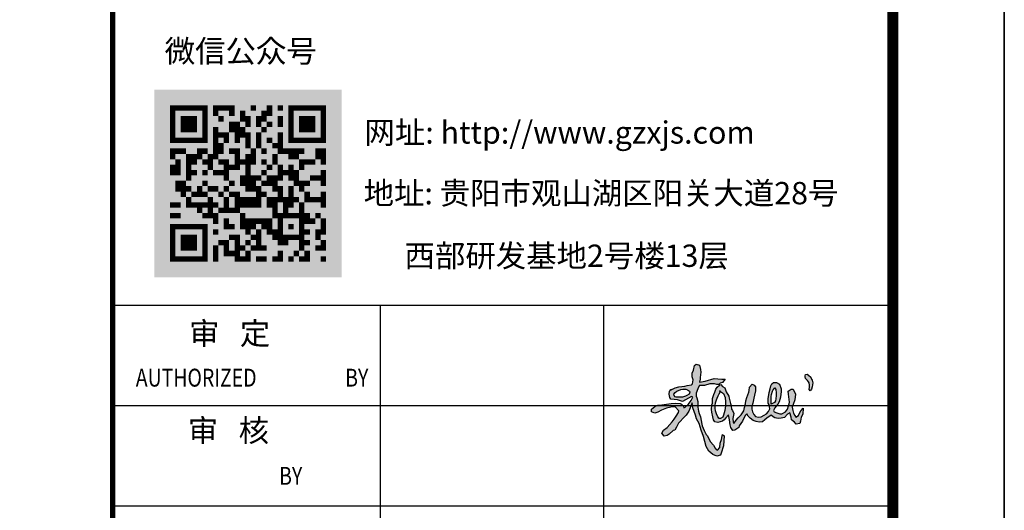
# Model space of a CAD drawing. Extents: x -862852 to -267901, y -111922 to 77925.
# Drawn here: x -693593 to -689176, y -58153 to -55954 of the extents above; entities that cross this region are included whole.
import ezdxf

# ---------------------------------------------------------------- set-up
doc = ezdxf.new("R2010")
doc.units = 0
doc.header["$LTSCALE"] = 1000
doc.header["$MEASUREMENT"] = 0
doc.layers.add('PUB_TITLE', color=4, linetype='Continuous')
doc.layers.add('公用-图框', color=4, linetype='Continuous')
doc.layers.add('yichutu', color=7, linetype='Continuous', true_color=0xffffff, plot=False)
doc.styles.add('图签st', font='simhei.ttf', dxfattribs={"width": 0.8})

# ---------------------------------------------------------------- blocks, each defined once
blk = doc.blocks.new('A$C71915954')
at = {"layer": 'PUB_TITLE'}
blk.add_lwpolyline([(-42050, 0), (0, 0), (0, 29700), (-42050, 29700)], close=True, dxfattribs=at)
at = {"layer": 'PUB_TITLE', "const_width": 50}
blk.add_lwpolyline([(-40800, 500), (-500, 500), (-500, 29200), (-40800, 29200)], close=True, dxfattribs=at)
blk = doc.blocks.new('000000')
at = {"color": 7, "true_color": 0xffffff}
blk.add_solid([(15529, 10039), (15529, -796), (4694, 10039), (4694, -796)], dxfattribs=at)
at = {"color": 18, "true_color": 0x000000}
for points in [[(5908, 8825), (5908, 9136), (5597, 8825), (5597, 9136)], [(6219, 8825), (6219, 9136), (5908, 8825), (5908, 9136)], [(6531, 8825), (6531, 9136), (6219, 8825), (6219, 9136)], [(6842, 8825), (6842, 9136), (6531, 8825), (6531, 9136)], [(7153, 8825), (7153, 9136), (6842, 8825), (6842, 9136)], [(7465, 8825), (7465, 9136), (7153, 8825), (7153, 9136)], [(7776, 8825), (7776, 9136), (7465, 8825), (7465, 9136)], [(8399, 8825), (8399, 9136), (8088, 8825), (8088, 9136)], [(8710, 8825), (8710, 9136), (8399, 8825), (8399, 9136)], [(9022, 8825), (9022, 9136), (8710, 8825), (8710, 9136)], [(9333, 8825), (9333, 9136), (9022, 8825), (9022, 9136)], [(10579, 8825), (10579, 9136), (10267, 8825), (10267, 9136)], [(11513, 8825), (11513, 9136), (11201, 8825), (11201, 9136)], [(12135, 8825), (12135, 9136), (11824, 8825), (11824, 9136)], [(12758, 8825), (12758, 9136), (12447, 8825), (12447, 9136)], [(13070, 8825), (13070, 9136), (12758, 8825), (12758, 9136)], [(13381, 8825), (13381, 9136), (13070, 8825), (13070, 9136)], [(13692, 8825), (13692, 9136), (13381, 8825), (13381, 9136)], [(14004, 8825), (14004, 9136), (13692, 8825), (13692, 9136)], [(14315, 8825), (14315, 9136), (14004, 8825), (14004, 9136)], [(14626, 8825), (14626, 9136), (14315, 8825), (14315, 9136)], [(5908, 8514), (5908, 8825), (5597, 8514), (5597, 8825)], [(7776, 8514), (7776, 8825), (7465, 8514), (7465, 8825)], [(8399, 8514), (8399, 8825), (8088, 8514), (8088, 8825)], [(9333, 8514), (9333, 8825), (9022, 8514), (9022, 8825)], [(9956, 8514), (9956, 8825), (9644, 8514), (9644, 8825)], [(11201, 8514), (11201, 8825), (10890, 8514), (10890, 8825)], [(11513, 8514), (11513, 8825), (11201, 8514), (11201, 8825)], [(12758, 8514), (12758, 8825), (12447, 8514), (12447, 8825)], [(14626, 8514), (14626, 8825), (14315, 8514), (14315, 8825)], [(5908, 8202), (5908, 8514), (5597, 8202), (5597, 8514)], [(5908, 7891), (5908, 8202), (5597, 7891), (5597, 8202)], [(6531, 8202), (6531, 8514), (6219, 8202), (6219, 8514)], [(6531, 7891), (6531, 8202), (6219, 7891), (6219, 8202)], [(6842, 8202), (6842, 8514), (6531, 8202), (6531, 8514)], [(6842, 7891), (6842, 8202), (6531, 7891), (6531, 8202)], [(7153, 8202), (7153, 8514), (6842, 8202), (6842, 8514)], [(7153, 7891), (7153, 8202), (6842, 7891), (6842, 8202)], [(7776, 8202), (7776, 8514), (7465, 8202), (7465, 8514)], [(7776, 7891), (7776, 8202), (7465, 7891), (7465, 8202)], [(8710, 8202), (8710, 8514), (8399, 8202), (8399, 8514)], [(9333, 7891), (9333, 8202), (9022, 7891), (9022, 8202)], [(9644, 7891), (9644, 8202), (9333, 7891), (9333, 8202)], [(9956, 8202), (9956, 8514), (9644, 8202), (9644, 8514)], [(10267, 8202), (10267, 8514), (9956, 8202), (9956, 8514)], [(10267, 7891), (10267, 8202), (9956, 7891), (9956, 8202)], [(10890, 8202), (10890, 8514), (10579, 8202), (10579, 8514)], [(10890, 7891), (10890, 8202), (10579, 7891), (10579, 8202)], [(11201, 8202), (11201, 8514), (10890, 8202), (10890, 8514)], [(11513, 7891), (11513, 8202), (11201, 7891), (11201, 8202)], [(12135, 8202), (12135, 8514), (11824, 8202), (11824, 8514)], [(12135, 7891), (12135, 8202), (11824, 7891), (11824, 8202)], [(12758, 8202), (12758, 8514), (12447, 8202), (12447, 8514)], [(12758, 7891), (12758, 8202), (12447, 7891), (12447, 8202)], [(13381, 8202), (13381, 8514), (13070, 8202), (13070, 8514)], [(13381, 7891), (13381, 8202), (13070, 7891), (13070, 8202)], [(13692, 8202), (13692, 8514), (13381, 8202), (13381, 8514)], [(13692, 7891), (13692, 8202), (13381, 7891), (13381, 8202)], [(14004, 8202), (14004, 8514), (13692, 8202), (13692, 8514)], [(14004, 7891), (14004, 8202), (13692, 7891), (13692, 8202)], [(14626, 8202), (14626, 8514), (14315, 8202), (14315, 8514)], [(14626, 7891), (14626, 8202), (14315, 7891), (14315, 8202)], [(5908, 7580), (5908, 7891), (5597, 7580), (5597, 7891)], [(5908, 7268), (5908, 7580), (5597, 7268), (5597, 7580)], [(6531, 7580), (6531, 7891), (6219, 7580), (6219, 7891)], [(6842, 7580), (6842, 7891), (6531, 7580), (6531, 7891)], [(7153, 7580), (7153, 7891), (6842, 7580), (6842, 7891)], [(7776, 7580), (7776, 7891), (7465, 7580), (7465, 7891)], [(7776, 7268), (7776, 7580), (7465, 7268), (7465, 7580)], [(8399, 7580), (8399, 7891), (8088, 7580), (8088, 7891)], [(8399, 7268), (8399, 7580), (8088, 7268), (8088, 7580)], [(8710, 7268), (8710, 7580), (8399, 7268), (8399, 7580)], [(9022, 7268), (9022, 7580), (8710, 7268), (8710, 7580)], [(9333, 7580), (9333, 7891), (9022, 7580), (9022, 7891)], [(9644, 7580), (9644, 7891), (9333, 7580), (9333, 7891)], [(9644, 7268), (9644, 7580), (9333, 7268), (9333, 7580)], [(9956, 7580), (9956, 7891), (9644, 7580), (9644, 7891)], [(9956, 7268), (9956, 7580), (9644, 7268), (9644, 7580)], [(10267, 7268), (10267, 7580), (9956, 7268), (9956, 7580)], [(10890, 7268), (10890, 7580), (10579, 7268), (10579, 7580)], [(11201, 7580), (11201, 7891), (10890, 7580), (10890, 7891)], [(12135, 7268), (12135, 7580), (11824, 7268), (11824, 7580)], [(12758, 7580), (12758, 7891), (12447, 7580), (12447, 7891)], [(12758, 7268), (12758, 7580), (12447, 7268), (12447, 7580)], [(13381, 7580), (13381, 7891), (13070, 7580), (13070, 7891)], [(13692, 7580), (13692, 7891), (13381, 7580), (13381, 7891)], [(14004, 7580), (14004, 7891), (13692, 7580), (13692, 7891)], [(14626, 7580), (14626, 7891), (14315, 7580), (14315, 7891)], [(14626, 7268), (14626, 7580), (14315, 7268), (14315, 7580)], [(5908, 6957), (5908, 7268), (5597, 6957), (5597, 7268)], [(6219, 6957), (6219, 7268), (5908, 6957), (5908, 7268)], [(6531, 6957), (6531, 7268), (6219, 6957), (6219, 7268)], [(6842, 6957), (6842, 7268), (6531, 6957), (6531, 7268)], [(7153, 6957), (7153, 7268), (6842, 6957), (6842, 7268)], [(7465, 6957), (7465, 7268), (7153, 6957), (7153, 7268)], [(7776, 6957), (7776, 7268), (7465, 6957), (7465, 7268)], [(8399, 6957), (8399, 7268), (8088, 6957), (8088, 7268)], [(8399, 6645), (8399, 6957), (8088, 6645), (8088, 6957)], [(8710, 6645), (8710, 6957), (8399, 6645), (8399, 6957)], [(9022, 6957), (9022, 7268), (8710, 6957), (8710, 7268)], [(9644, 6957), (9644, 7268), (9333, 6957), (9333, 7268)], [(10267, 6957), (10267, 7268), (9956, 6957), (9956, 7268)], [(10267, 6645), (10267, 6957), (9956, 6645), (9956, 6957)], [(10890, 6957), (10890, 7268), (10579, 6957), (10579, 7268)], [(10890, 6645), (10890, 6957), (10579, 6645), (10579, 6957)], [(11513, 6957), (11513, 7268), (11201, 6957), (11201, 7268)], [(11824, 6645), (11824, 6957), (11513, 6645), (11513, 6957)], [(12135, 6957), (12135, 7268), (11824, 6957), (11824, 7268)], [(12135, 6645), (12135, 6957), (11824, 6645), (11824, 6957)], [(12758, 6957), (12758, 7268), (12447, 6957), (12447, 7268)], [(13070, 6957), (13070, 7268), (12758, 6957), (12758, 7268)], [(13381, 6957), (13381, 7268), (13070, 6957), (13070, 7268)], [(13692, 6957), (13692, 7268), (13381, 6957), (13381, 7268)], [(14004, 6957), (14004, 7268), (13692, 6957), (13692, 7268)], [(14315, 6957), (14315, 7268), (14004, 6957), (14004, 7268)], [(14626, 6957), (14626, 7268), (14315, 6957), (14315, 7268)], [(5908, 6334), (5908, 6645), (5597, 6334), (5597, 6645)], [(5908, 6023), (5908, 6334), (5597, 6023), (5597, 6334)], [(6219, 6334), (6219, 6645), (5908, 6334), (5908, 6645)], [(6531, 6334), (6531, 6645), (6219, 6334), (6219, 6645)], [(6842, 6023), (6842, 6334), (6531, 6023), (6531, 6334)], [(7153, 6023), (7153, 6334), (6842, 6023), (6842, 6334)], [(7465, 6334), (7465, 6645), (7153, 6334), (7153, 6645)], [(7465, 6023), (7465, 6334), (7153, 6023), (7153, 6334)], [(7776, 6334), (7776, 6645), (7465, 6334), (7465, 6645)], [(8088, 6023), (8088, 6334), (7776, 6023), (7776, 6334)], [(8399, 6334), (8399, 6645), (8088, 6334), (8088, 6645)], [(8399, 6023), (8399, 6334), (8088, 6023), (8088, 6334)], [(8710, 6334), (8710, 6645), (8399, 6334), (8399, 6645)], [(9333, 6334), (9333, 6645), (9022, 6334), (9022, 6645)], [(9644, 6334), (9644, 6645), (9333, 6334), (9333, 6645)], [(9644, 6023), (9644, 6334), (9333, 6023), (9333, 6334)], [(10267, 6023), (10267, 6334), (9956, 6023), (9956, 6334)], [(10579, 6334), (10579, 6645), (10267, 6334), (10267, 6645)], [(10579, 6023), (10579, 6334), (10267, 6023), (10267, 6334)], [(11201, 6334), (11201, 6645), (10890, 6334), (10890, 6645)], [(11824, 6023), (11824, 6334), (11513, 6023), (11513, 6334)], [(12135, 6334), (12135, 6645), (11824, 6334), (11824, 6645)], [(12447, 6334), (12447, 6645), (12135, 6334), (12135, 6645)], [(12758, 6334), (12758, 6645), (12447, 6334), (12447, 6645)], [(12758, 6023), (12758, 6334), (12447, 6023), (12447, 6334)], [(13070, 6334), (13070, 6645), (12758, 6334), (12758, 6645)], [(13070, 6023), (13070, 6334), (12758, 6023), (12758, 6334)], [(13381, 6334), (13381, 6645), (13070, 6334), (13070, 6645)], [(14315, 6334), (14315, 6645), (14004, 6334), (14004, 6645)], [(14315, 6023), (14315, 6334), (14004, 6023), (14004, 6334)], [(14626, 6334), (14626, 6645), (14315, 6334), (14315, 6645)], [(14626, 6023), (14626, 6334), (14315, 6023), (14315, 6334)], [(5908, 5400), (5908, 5711), (5597, 5400), (5597, 5711)], [(6219, 5711), (6219, 6023), (5908, 5711), (5908, 6023)], [(6219, 5400), (6219, 5711), (5908, 5400), (5908, 5711)], [(6842, 5711), (6842, 6023), (6531, 5711), (6531, 6023)], [(6842, 5400), (6842, 5711), (6531, 5400), (6531, 5711)], [(7153, 5711), (7153, 6023), (6842, 5711), (6842, 6023)], [(7776, 5711), (7776, 6023), (7465, 5711), (7465, 6023)], [(8088, 5711), (8088, 6023), (7776, 5711), (7776, 6023)], [(8088, 5400), (8088, 5711), (7776, 5400), (7776, 5711)], [(8710, 5711), (8710, 6023), (8399, 5711), (8399, 6023)], [(9022, 5711), (9022, 6023), (8710, 5711), (8710, 6023)], [(9022, 5400), (9022, 5711), (8710, 5400), (8710, 5711)], [(9333, 5400), (9333, 5711), (9022, 5400), (9022, 5711)], [(9644, 5711), (9644, 6023), (9333, 5711), (9333, 6023)], [(9644, 5400), (9644, 5711), (9333, 5400), (9333, 5711)], [(9956, 5711), (9956, 6023), (9644, 5711), (9644, 6023)], [(10267, 5711), (10267, 6023), (9956, 5711), (9956, 6023)], [(10267, 5400), (10267, 5711), (9956, 5400), (9956, 5711)], [(10579, 5711), (10579, 6023), (10267, 5711), (10267, 6023)], [(11201, 5711), (11201, 6023), (10890, 5711), (10890, 6023)], [(11513, 5400), (11513, 5711), (11201, 5400), (11201, 5711)], [(11824, 5711), (11824, 6023), (11513, 5711), (11513, 6023)], [(12135, 5400), (12135, 5711), (11824, 5400), (11824, 5711)], [(12758, 5400), (12758, 5711), (12447, 5400), (12447, 5711)], [(13381, 5711), (13381, 6023), (13070, 5711), (13070, 6023)], [(13381, 5400), (13381, 5711), (13070, 5400), (13070, 5711)], [(13692, 5711), (13692, 6023), (13381, 5711), (13381, 6023)], [(14004, 5711), (14004, 6023), (13692, 5711), (13692, 6023)], [(14626, 5711), (14626, 6023), (14315, 5711), (14315, 6023)], [(5908, 5089), (5908, 5400), (5597, 5089), (5597, 5400)], [(6219, 5089), (6219, 5400), (5908, 5089), (5908, 5400)], [(6842, 5089), (6842, 5400), (6531, 5089), (6531, 5400)], [(7153, 5089), (7153, 5400), (6842, 5089), (6842, 5400)], [(7776, 5089), (7776, 5400), (7465, 5089), (7465, 5400)], [(8399, 5089), (8399, 5400), (8088, 5089), (8088, 5400)], [(8710, 5089), (8710, 5400), (8399, 5089), (8399, 5400)], [(9022, 5089), (9022, 5400), (8710, 5089), (8710, 5400)], [(10267, 5089), (10267, 5400), (9956, 5089), (9956, 5400)], [(11201, 5089), (11201, 5400), (10890, 5089), (10890, 5400)], [(12135, 5089), (12135, 5400), (11824, 5089), (11824, 5400)], [(12447, 5089), (12447, 5400), (12135, 5089), (12135, 5400)], [(12758, 5089), (12758, 5400), (12447, 5089), (12447, 5400)], [(13070, 5089), (13070, 5400), (12758, 5089), (12758, 5400)], [(14626, 5089), (14626, 5400), (14315, 5089), (14315, 5400)], [(6219, 4466), (6219, 4777), (5908, 4466), (5908, 4777)], [(6531, 4466), (6531, 4777), (6219, 4466), (6219, 4777)], [(6842, 4777), (6842, 5089), (6531, 4777), (6531, 5089)], [(7776, 4466), (7776, 4777), (7465, 4466), (7465, 4777)], [(9022, 4777), (9022, 5089), (8710, 4777), (8710, 5089)], [(9333, 4466), (9333, 4777), (9022, 4466), (9022, 4777)], [(9956, 4777), (9956, 5089), (9644, 4777), (9644, 5089)], [(9956, 4466), (9956, 4777), (9644, 4466), (9644, 4777)], [(10267, 4777), (10267, 5089), (9956, 4777), (9956, 5089)], [(10267, 4466), (10267, 4777), (9956, 4466), (9956, 4777)], [(10579, 4777), (10579, 5089), (10267, 4777), (10267, 5089)], [(10579, 4466), (10579, 4777), (10267, 4466), (10267, 4777)], [(10890, 4777), (10890, 5089), (10579, 4777), (10579, 5089)], [(11201, 4466), (11201, 4777), (10890, 4466), (10890, 4777)], [(11513, 4777), (11513, 5089), (11201, 4777), (11201, 5089)], [(11513, 4466), (11513, 4777), (11201, 4466), (11201, 4777)], [(11824, 4777), (11824, 5089), (11513, 4777), (11513, 5089)], [(11824, 4466), (11824, 4777), (11513, 4466), (11513, 4777)], [(12135, 4777), (12135, 5089), (11824, 4777), (11824, 5089)], [(12758, 4777), (12758, 5089), (12447, 4777), (12447, 5089)], [(13070, 4777), (13070, 5089), (12758, 4777), (12758, 5089)], [(13070, 4466), (13070, 4777), (12758, 4466), (12758, 4777)], [(13381, 4466), (13381, 4777), (13070, 4466), (13070, 4777)], [(13692, 4466), (13692, 4777), (13381, 4466), (13381, 4777)], [(14004, 4777), (14004, 5089), (13692, 4777), (13692, 5089)], [(14315, 4777), (14315, 5089), (14004, 4777), (14004, 5089)], [(14626, 4777), (14626, 5089), (14315, 4777), (14315, 5089)], [(14626, 4466), (14626, 4777), (14315, 4466), (14315, 4777)], [(6219, 4155), (6219, 4466), (5908, 4155), (5908, 4466)], [(6531, 4155), (6531, 4466), (6219, 4155), (6219, 4466)], [(6531, 3843), (6531, 4155), (6219, 3843), (6219, 4155)], [(6842, 4155), (6842, 4466), (6531, 4155), (6531, 4466)], [(7153, 3843), (7153, 4155), (6842, 3843), (6842, 4155)], [(7465, 4155), (7465, 4466), (7153, 4155), (7153, 4466)], [(7465, 3843), (7465, 4155), (7153, 3843), (7153, 4155)], [(7776, 3843), (7776, 4155), (7465, 3843), (7465, 4155)], [(8088, 4155), (8088, 4466), (7776, 4155), (7776, 4466)], [(8399, 4155), (8399, 4466), (8088, 4155), (8088, 4466)], [(8710, 3843), (8710, 4155), (8399, 3843), (8399, 4155)], [(9022, 4155), (9022, 4466), (8710, 4155), (8710, 4466)], [(9333, 3843), (9333, 4155), (9022, 3843), (9022, 4155)], [(9644, 3843), (9644, 4155), (9333, 3843), (9333, 4155)], [(10267, 4155), (10267, 4466), (9956, 4155), (9956, 4466)], [(10579, 4155), (10579, 4466), (10267, 4155), (10267, 4466)], [(10890, 4155), (10890, 4466), (10579, 4155), (10579, 4466)], [(10890, 3843), (10890, 4155), (10579, 3843), (10579, 4155)], [(11201, 3843), (11201, 4155), (10890, 3843), (10890, 4155)], [(11824, 4155), (11824, 4466), (11513, 4155), (11513, 4466)], [(12135, 4155), (12135, 4466), (11824, 4155), (11824, 4466)], [(12135, 3843), (12135, 4155), (11824, 3843), (11824, 4155)], [(12758, 4155), (12758, 4466), (12447, 4155), (12447, 4466)], [(12758, 3843), (12758, 4155), (12447, 3843), (12447, 4155)], [(13381, 4155), (13381, 4466), (13070, 4155), (13070, 4466)], [(13692, 3843), (13692, 4155), (13381, 3843), (13381, 4155)], [(14626, 3843), (14626, 4155), (14315, 3843), (14315, 4155)], [(5908, 3220), (5908, 3532), (5597, 3220), (5597, 3532)], [(6219, 3220), (6219, 3532), (5908, 3220), (5908, 3532)], [(6842, 3532), (6842, 3843), (6531, 3532), (6531, 3843)], [(6842, 3220), (6842, 3532), (6531, 3220), (6531, 3532)], [(7153, 3220), (7153, 3532), (6842, 3220), (6842, 3532)], [(7465, 3220), (7465, 3532), (7153, 3220), (7153, 3532)], [(7776, 3220), (7776, 3532), (7465, 3220), (7465, 3532)], [(8088, 3532), (8088, 3843), (7776, 3532), (7776, 3843)], [(8088, 3220), (8088, 3532), (7776, 3220), (7776, 3532)], [(8399, 3220), (8399, 3532), (8088, 3220), (8088, 3532)], [(9022, 3532), (9022, 3843), (8710, 3532), (8710, 3843)], [(9022, 3220), (9022, 3532), (8710, 3220), (8710, 3532)], [(9644, 3532), (9644, 3843), (9333, 3532), (9333, 3843)], [(9644, 3220), (9644, 3532), (9333, 3220), (9333, 3532)], [(9956, 3532), (9956, 3843), (9644, 3532), (9644, 3843)], [(9956, 3220), (9956, 3532), (9644, 3220), (9644, 3532)], [(10267, 3532), (10267, 3843), (9956, 3532), (9956, 3843)], [(10267, 3220), (10267, 3532), (9956, 3220), (9956, 3532)], [(10579, 3532), (10579, 3843), (10267, 3532), (10267, 3843)], [(10579, 3220), (10579, 3532), (10267, 3220), (10267, 3532)], [(10890, 3532), (10890, 3843), (10579, 3532), (10579, 3843)], [(10890, 3220), (10890, 3532), (10579, 3220), (10579, 3532)], [(11513, 3532), (11513, 3843), (11201, 3532), (11201, 3843)], [(11513, 3220), (11513, 3532), (11201, 3220), (11201, 3532)], [(11824, 3532), (11824, 3843), (11513, 3532), (11513, 3843)], [(11824, 3220), (11824, 3532), (11513, 3220), (11513, 3532)], [(12135, 3532), (12135, 3843), (11824, 3532), (11824, 3843)], [(12447, 3532), (12447, 3843), (12135, 3532), (12135, 3843)], [(12447, 3220), (12447, 3532), (12135, 3220), (12135, 3532)], [(12758, 3532), (12758, 3843), (12447, 3532), (12447, 3843)], [(12758, 3220), (12758, 3532), (12447, 3220), (12447, 3532)], [(13070, 3532), (13070, 3843), (12758, 3532), (12758, 3843)], [(13381, 3220), (13381, 3532), (13070, 3220), (13070, 3532)], [(13692, 3532), (13692, 3843), (13381, 3532), (13381, 3843)], [(14004, 3532), (14004, 3843), (13692, 3532), (13692, 3843)], [(14315, 3532), (14315, 3843), (14004, 3532), (14004, 3843)], [(14626, 3532), (14626, 3843), (14315, 3532), (14315, 3843)], [(14626, 3220), (14626, 3532), (14315, 3220), (14315, 3532)], [(5908, 2598), (5908, 2909), (5597, 2598), (5597, 2909)], [(6219, 2598), (6219, 2909), (5908, 2598), (5908, 2909)], [(7465, 2909), (7465, 3220), (7153, 2909), (7153, 3220)], [(7776, 2598), (7776, 2909), (7465, 2598), (7465, 2909)], [(8088, 2909), (8088, 3220), (7776, 2909), (7776, 3220)], [(8088, 2598), (8088, 2909), (7776, 2598), (7776, 2909)], [(8399, 2598), (8399, 2909), (8088, 2598), (8088, 2909)], [(8710, 2909), (8710, 3220), (8399, 2909), (8399, 3220)], [(9022, 2909), (9022, 3220), (8710, 2909), (8710, 3220)], [(9333, 2909), (9333, 3220), (9022, 2909), (9022, 3220)], [(9644, 2909), (9644, 3220), (9333, 2909), (9333, 3220)], [(9956, 2598), (9956, 2909), (9644, 2598), (9644, 2909)], [(11824, 2909), (11824, 3220), (11513, 2909), (11513, 3220)], [(11824, 2598), (11824, 2909), (11513, 2598), (11513, 2909)], [(12135, 2598), (12135, 2909), (11824, 2598), (11824, 2909)], [(12447, 2909), (12447, 3220), (12135, 2909), (12135, 3220)], [(12447, 2598), (12447, 2909), (12135, 2598), (12135, 2909)], [(12758, 2598), (12758, 2909), (12447, 2598), (12447, 2909)], [(13070, 2598), (13070, 2909), (12758, 2598), (12758, 2909)], [(13381, 2909), (13381, 3220), (13070, 2909), (13070, 3220)], [(13381, 2598), (13381, 2909), (13070, 2598), (13070, 2909)], [(13692, 2598), (13692, 2909), (13381, 2598), (13381, 2909)], [(14315, 2598), (14315, 2909), (14004, 2598), (14004, 2909)], [(5908, 1975), (5908, 2286), (5597, 1975), (5597, 2286)], [(6219, 1975), (6219, 2286), (5908, 1975), (5908, 2286)], [(6531, 1975), (6531, 2286), (6219, 1975), (6219, 2286)], [(6842, 1975), (6842, 2286), (6531, 1975), (6531, 2286)], [(7153, 1975), (7153, 2286), (6842, 1975), (6842, 2286)], [(7465, 1975), (7465, 2286), (7153, 1975), (7153, 2286)], [(7776, 1975), (7776, 2286), (7465, 1975), (7465, 2286)], [(8399, 2286), (8399, 2598), (8088, 2286), (8088, 2598)], [(9022, 2286), (9022, 2598), (8710, 2286), (8710, 2598)], [(9022, 1975), (9022, 2286), (8710, 1975), (8710, 2286)], [(9333, 1975), (9333, 2286), (9022, 1975), (9022, 2286)], [(9956, 2286), (9956, 2598), (9644, 2286), (9644, 2598)], [(9956, 1975), (9956, 2286), (9644, 1975), (9644, 2286)], [(10267, 2286), (10267, 2598), (9956, 2286), (9956, 2598)], [(10267, 1975), (10267, 2286), (9956, 1975), (9956, 2286)], [(10579, 2286), (10579, 2598), (10267, 2286), (10267, 2598)], [(10579, 1975), (10579, 2286), (10267, 1975), (10267, 2286)], [(10890, 2286), (10890, 2598), (10579, 2286), (10579, 2598)], [(11201, 2286), (11201, 2598), (10890, 2286), (10890, 2598)], [(11201, 1975), (11201, 2286), (10890, 1975), (10890, 2286)], [(11513, 2286), (11513, 2598), (11201, 2286), (11201, 2598)], [(11513, 1975), (11513, 2286), (11201, 1975), (11201, 2286)], [(12135, 2286), (12135, 2598), (11824, 2286), (11824, 2598)], [(12135, 1975), (12135, 2286), (11824, 1975), (11824, 2286)], [(12758, 1975), (12758, 2286), (12447, 1975), (12447, 2286)], [(13381, 2286), (13381, 2598), (13070, 2286), (13070, 2598)], [(13381, 1975), (13381, 2286), (13070, 1975), (13070, 2286)], [(13692, 2286), (13692, 2598), (13381, 2286), (13381, 2598)], [(14004, 2286), (14004, 2598), (13692, 2286), (13692, 2598)], [(14626, 2286), (14626, 2598), (14315, 2286), (14315, 2598)], [(14626, 1975), (14626, 2286), (14315, 1975), (14315, 2286)], [(5908, 1664), (5908, 1975), (5597, 1664), (5597, 1975)], [(7776, 1664), (7776, 1975), (7465, 1664), (7465, 1975)], [(8399, 1664), (8399, 1975), (8088, 1664), (8088, 1975)], [(10267, 1664), (10267, 1975), (9956, 1664), (9956, 1975)], [(10890, 1664), (10890, 1975), (10579, 1664), (10579, 1975)], [(11513, 1664), (11513, 1975), (11201, 1664), (11201, 1975)], [(11824, 1664), (11824, 1975), (11513, 1664), (11513, 1975)], [(12135, 1664), (12135, 1975), (11824, 1664), (11824, 1975)], [(13381, 1664), (13381, 1975), (13070, 1664), (13070, 1975)], [(13692, 1664), (13692, 1975), (13381, 1664), (13381, 1975)], [(14315, 1664), (14315, 1975), (14004, 1664), (14004, 1975)], [(14626, 1664), (14626, 1975), (14315, 1664), (14315, 1975)], [(5908, 1352), (5908, 1664), (5597, 1352), (5597, 1664)], [(5908, 1041), (5908, 1352), (5597, 1041), (5597, 1352)], [(6531, 1352), (6531, 1664), (6219, 1352), (6219, 1664)], [(6531, 1041), (6531, 1352), (6219, 1041), (6219, 1352)], [(6842, 1352), (6842, 1664), (6531, 1352), (6531, 1664)], [(6842, 1041), (6842, 1352), (6531, 1041), (6531, 1352)], [(7153, 1352), (7153, 1664), (6842, 1352), (6842, 1664)], [(7153, 1041), (7153, 1352), (6842, 1041), (6842, 1352)], [(7776, 1352), (7776, 1664), (7465, 1352), (7465, 1664)], [(7776, 1041), (7776, 1352), (7465, 1041), (7465, 1352)], [(8710, 1041), (8710, 1352), (8399, 1041), (8399, 1352)], [(9022, 1041), (9022, 1352), (8710, 1041), (8710, 1352)], [(9333, 1352), (9333, 1664), (9022, 1352), (9022, 1664)], [(9644, 1352), (9644, 1664), (9333, 1352), (9333, 1664)], [(9644, 1041), (9644, 1352), (9333, 1041), (9333, 1352)], [(10267, 1041), (10267, 1352), (9956, 1041), (9956, 1352)], [(10579, 1352), (10579, 1664), (10267, 1352), (10267, 1664)], [(10890, 1352), (10890, 1664), (10579, 1352), (10579, 1664)], [(10890, 1041), (10890, 1352), (10579, 1041), (10579, 1352)], [(11824, 1352), (11824, 1664), (11513, 1352), (11513, 1664)], [(12135, 1352), (12135, 1664), (11824, 1352), (11824, 1664)], [(12135, 1041), (12135, 1352), (11824, 1041), (11824, 1352)], [(12447, 1352), (12447, 1664), (12135, 1352), (12135, 1664)], [(12447, 1041), (12447, 1352), (12135, 1041), (12135, 1352)], [(12758, 1352), (12758, 1664), (12447, 1352), (12447, 1664)], [(13070, 1352), (13070, 1664), (12758, 1352), (12758, 1664)], [(13381, 1352), (13381, 1664), (13070, 1352), (13070, 1664)], [(13381, 1041), (13381, 1352), (13070, 1041), (13070, 1352)], [(13692, 1041), (13692, 1352), (13381, 1041), (13381, 1352)], [(14315, 1352), (14315, 1664), (14004, 1352), (14004, 1664)], [(14626, 1041), (14626, 1352), (14315, 1041), (14315, 1352)], [(5908, 729), (5908, 1041), (5597, 729), (5597, 1041)], [(5908, 418), (5908, 729), (5597, 418), (5597, 729)], [(6531, 729), (6531, 1041), (6219, 729), (6219, 1041)], [(6842, 729), (6842, 1041), (6531, 729), (6531, 1041)], [(7153, 729), (7153, 1041), (6842, 729), (6842, 1041)], [(7776, 729), (7776, 1041), (7465, 729), (7465, 1041)], [(7776, 418), (7776, 729), (7465, 418), (7465, 729)], [(8399, 729), (8399, 1041), (8088, 729), (8088, 1041)], [(8399, 418), (8399, 729), (8088, 418), (8088, 729)], [(9022, 729), (9022, 1041), (8710, 729), (8710, 1041)], [(9022, 418), (9022, 729), (8710, 418), (8710, 729)], [(9333, 418), (9333, 729), (9022, 418), (9022, 729)], [(9644, 729), (9644, 1041), (9333, 729), (9333, 1041)], [(9644, 418), (9644, 729), (9333, 418), (9333, 729)], [(9956, 729), (9956, 1041), (9644, 729), (9644, 1041)], [(10267, 418), (10267, 729), (9956, 418), (9956, 729)], [(10579, 729), (10579, 1041), (10267, 729), (10267, 1041)], [(10890, 729), (10890, 1041), (10579, 729), (10579, 1041)], [(11201, 729), (11201, 1041), (10890, 729), (10890, 1041)], [(12135, 418), (12135, 729), (11824, 418), (11824, 729)], [(13070, 418), (13070, 729), (12758, 418), (12758, 729)], [(13381, 729), (13381, 1041), (13070, 729), (13070, 1041)], [(13692, 418), (13692, 729), (13381, 418), (13381, 729)], [(14315, 729), (14315, 1041), (14004, 729), (14004, 1041)], [(14626, 729), (14626, 1041), (14315, 729), (14315, 1041)], [(5908, 107), (5908, 418), (5597, 107), (5597, 418)], [(6219, 107), (6219, 418), (5908, 107), (5908, 418)], [(6531, 107), (6531, 418), (6219, 107), (6219, 418)], [(6842, 107), (6842, 418), (6531, 107), (6531, 418)], [(7153, 107), (7153, 418), (6842, 107), (6842, 418)], [(7465, 107), (7465, 418), (7153, 107), (7153, 418)], [(7776, 107), (7776, 418), (7465, 107), (7465, 418)], [(8399, 107), (8399, 418), (8088, 107), (8088, 418)], [(9644, 107), (9644, 418), (9333, 107), (9333, 418)], [(9956, 107), (9956, 418), (9644, 107), (9644, 418)], [(10267, 107), (10267, 418), (9956, 107), (9956, 418)], [(10890, 107), (10890, 418), (10579, 107), (10579, 418)], [(11201, 107), (11201, 418), (10890, 107), (10890, 418)], [(11824, 107), (11824, 418), (11513, 107), (11513, 418)], [(12135, 107), (12135, 418), (11824, 107), (11824, 418)], [(12758, 107), (12758, 418), (12447, 107), (12447, 418)], [(13381, 107), (13381, 418), (13070, 107), (13070, 418)], [(13692, 107), (13692, 418), (13381, 107), (13381, 418)], [(14626, 107), (14626, 418), (14315, 107), (14315, 418)]]:
    blk.add_solid(points, dxfattribs=at)
blk = doc.blocks.new('add1')
at = {"xscale": 0.15503488, "yscale": 0.15503488, "zscale": 0.15503488}
blk.add_blockref('000000', (1641666.4, 537222.7), dxfattribs=at)
at = {"layer": '公用-图框', "style": '图签st'}
for s, p in [('微信公众号', (1642486.8, 539025.1)), ('网址: http://www.gzxjs.com', (1644279.4, 538296.3)), ('地址: 贵阳市观山湖区阳关大道28号', (1644271.7, 537752.4)), ('      西部研发基地2号楼13层', (1644271.7, 537191.4))]:
    blk.add_text(s, height=200, dxfattribs=at).set_placement(p)
blk = doc.blocks.new('新基石2020图签-A1')
at = {"layer": '公用-图框'}
h = blk.add_hatch(color=2, dxfattribs=at)
h.paths.add_polyline_path([(-1751.1, 17348.2), (-1747.9, 17357.2), (-1734.9, 17379.7), (-1691.1, 17379.7), (-1642.3, 17394.6), (-1601.3, 17394.6), (-1579.6, 17387), (-1562, 17388.8), (-1548.9, 17398.2), (-1529.5, 17404.1), (-1505.1, 17434.3), (-1533.6, 17434.8), (-1569.2, 17439.7), (-1601.7, 17441.5), (-1685.2, 17417.6), (-1734.9, 17408.6), (-1727.6, 17435.2), (-1727.6, 17451), (-1722.7, 17497.4), (-1725.4, 17520.9), (-1735.3, 17561.5), (-1763.7, 17570.1), (-1778.2, 17557.4), (-1789.9, 17515.5), (-1799.4, 17488), (-1800.7, 17456.4), (-1792.6, 17430.7), (-1797.5, 17392.4), (-1807.7, 17385.5), (-1844.1, 17377.6), (-1867.4, 17373), (-1920.5, 17367.4), (-1954.5, 17358.4), (-1987.5, 17340.6), (-1985.8, 17341.3), (-1993.9, 17337.1), (-2003.5, 17329.3), (-2006.3, 17299.8), (-2000.6, 17270.7), (-1990.9, 17255.4), (-1931.7, 17250.7), (-1887.8, 17235.9), (-1833.8, 17264.3), (-1806.4, 17279.7), (-1795.6, 17275.1), (-1809.3, 17243.3), (-1836.6, 17209.7), (-1863.4, 17184.7), (-1875.9, 17179.5), (-1879.3, 17194.9), (-1895.3, 17210.8), (-1908.9, 17218.8), (-1953.9, 17221.1), (-1988.6, 17218.8), (-2072.9, 17205.7), (-2108.2, 17202.3), (-2134.4, 17190.4), (-2164.6, 17165.3), (-2164, 17141.4), (-2136.7, 17131.7), (-2108.2, 17139.7), (-2075.8, 17157.9), (-2031.3, 17175), (-1993.2, 17184.7), (-1954.5, 17188.1), (-1921.4, 17152.2), (-1922, 17137.4), (-1943.7, 17104.4), (-1963, 17077.1), (-1980.1, 17053.2), (-2026.2, 17003.7), (-2057.5, 16979.8), (-2073.5, 16951.4), (-2050.7, 16923.5), (-2025.7, 16929.7), (-2008, 16941.1), (-1970.4, 16974.7), (-1956.2, 16977.6), (-1940.8, 17006.6), (-1922, 17041.3), (-1866.7, 17101.6), (-1853.7, 17114.2), (-1830.9, 17149.4), (-1799.6, 17222.8), (-1799.6, 17220), (-1793.9, 17179.6), (-1770.4, 17112.5), (-1761.5, 17080.1), (-1737.2, 17037.1), (-1719.3, 16979.6), (-1697.4, 16921.2), (-1674.7, 16832.9), (-1649.6, 16789.1), (-1613.9, 16760.8), (-1578.2, 16745.4), (-1547.4, 16753.5), (-1539.3, 16772.9), (-1518.2, 16837.8), (-1517.4, 16881.5), (-1514.9, 16926.1), (-1527.9, 16939.9), (-1532, 16926.1), (-1536, 16896.1), (-1548.2, 16862.9), (-1552.2, 16824), (-1573.3, 16800.5), (-1583.9, 16804.5), (-1593.6, 16818.3), (-1609.8, 16842.6), (-1639, 16876.7), (-1663.4, 16926.4), (-1675.6, 16940.2), (-1691.8, 16975), (-1709.6, 17017.1), (-1712.9, 17033.4), (-1725.9, 17096.6), (-1736.4, 17126.6), (-1743.7, 17149.3), (-1749.4, 17183.3), (-1750.6, 17234.8), (-1758.8, 17267.7), (-1764.2, 17284.4), (-1765.1, 17311)])
h.paths.add_polyline_path([(-1824.1, 17326.6), (-1821.3, 17317.5), (-1827, 17299.5), (-1847, 17289.3), (-1861.1, 17282.3), (-1887.6, 17272.7), (-1903.8, 17273.8), (-1925.3, 17273.8), (-1942.9, 17274.9), (-1952.4, 17276.6), (-1962.3, 17288.9), (-1964.2, 17301.4), (-1952.5, 17316.8), (-1937.4, 17328.4), (-1901.6, 17343.2), (-1883, 17345.6), (-1857.6, 17346), (-1841, 17338.9)], flags=16)
h.paths.add_polyline_path([(-1451.5, 17195.3), (-1455.4, 17217.2), (-1467.8, 17263.8), (-1471.8, 17283.4), (-1494.2, 17323.2), (-1506, 17358), (-1526.9, 17369.2), (-1544.2, 17386.3), (-1556.7, 17381.3), (-1575.9, 17364), (-1588.8, 17345), (-1596.6, 17320.3), (-1606.7, 17296.8), (-1618.5, 17263.2), (-1617.9, 17243), (-1617.4, 17220.6), (-1624.7, 17204.7), (-1626.9, 17163.8), (-1624.1, 17139.7), (-1615.7, 17097.1), (-1608.4, 17069.7), (-1596.1, 17052.3), (-1570.8, 17046.7), (-1528.7, 17059.6), (-1513.6, 17071.9), (-1499.6, 17088.7), (-1473.2, 17115.6), (-1470.4, 17101.1), (-1466.5, 17070.2), (-1460.9, 17026), (-1454.2, 17001.3), (-1436.2, 16975), (-1418.3, 16978.3), (-1382.9, 17003.5), (-1379, 17016), (-1349.8, 17057.5), (-1341.4, 17078.8), (-1321.2, 17112.9), (-1309.4, 17125.3), (-1299.3, 17104), (-1280.2, 17086), (-1253.9, 17065.3), (-1227, 17056.3), (-1200.6, 17050.2), (-1169.8, 17054.1), (-1148.4, 17069.8), (-1131.6, 17086), (-1092.9, 17113.5), (-1074.4, 17097.3), (-1059.8, 17087.7), (-1028.4, 17082.1), (-1001.5, 17085.5), (-970.7, 17091.7), (-944.3, 17120.8), (-925.2, 17133.7), (-913.5, 17096.1), (-909, 17071.5), (-882.6, 17050.2), (-867.5, 17033.4), (-833.3, 17039.5), (-829.9, 17058.6), (-821.5, 17094.5), (-806.3, 17123.2), (-804.1, 17174.2), (-826, 17151.2), (-836.6, 17131), (-846.1, 17110.8), (-871.4, 17096.3), (-879.8, 17109.1), (-890.5, 17129.9), (-898.3, 17155.1), (-902.2, 17184.8), (-894.9, 17208.9), (-880.9, 17251.5), (-874.8, 17299.7), (-895.5, 17346.8), (-911.2, 17345.1), (-939.2, 17327.1), (-937, 17301.9), (-933.1, 17277.8), (-927.5, 17228), (-929.2, 17215.6), (-935.3, 17197.1), (-945.4, 17166.9), (-963.4, 17143.9), (-994.8, 17124.8), (-1014.4, 17126), (-1039.6, 17134.9), (-1064.3, 17141.6), (-1072.2, 17154), (-1059.3, 17178.1), (-1031.8, 17210.6), (-1020.6, 17232.4), (-1008.8, 17273.9), (-1002.1, 17326), (-1003.2, 17349), (-1017.8, 17391), (-1045.2, 17404.5), (-1069.4, 17405), (-1086.8, 17392.7), (-1094, 17376.5), (-1101.9, 17347.3), (-1110.9, 17315.4), (-1118.2, 17258.8), (-1117.8, 17221.1), (-1109.4, 17206.5), (-1104.3, 17170.1), (-1115, 17147.1), (-1132.4, 17123.6), (-1155.9, 17111.8), (-1182.9, 17097.8), (-1205.3, 17095), (-1232.8, 17099.5), (-1246.2, 17118.5), (-1258.6, 17142.1), (-1265.9, 17167.3), (-1264.2, 17190.8), (-1256.3, 17218.9), (-1247.9, 17263.7), (-1241.8, 17291.7), (-1231.7, 17330.9), (-1232.8, 17365.7), (-1243.4, 17382.5), (-1263.6, 17392), (-1284.9, 17362.3), (-1288.3, 17334.3), (-1292.2, 17317.5), (-1300.6, 17294), (-1310.7, 17271), (-1320.3, 17240.7), (-1323.1, 17214.9), (-1330.4, 17182.4), (-1337.1, 17151.6), (-1360.1, 17115.7), (-1388.7, 17090), (-1406.1, 17067.5), (-1426.3, 17037.3), (-1432.4, 17050.7), (-1434.7, 17083.8), (-1428, 17127.5), (-1439.7, 17154.4), (-1448.7, 17167.9)])
h.paths.add_polyline_path([(-1506.3, 17153.9), (-1518.5, 17113.8), (-1524.7, 17094.8), (-1546.5, 17081.4), (-1559.3, 17082), (-1571.6, 17098.7), (-1583.3, 17124.4), (-1591.1, 17152.2), (-1595, 17174.5), (-1595.6, 17200.8), (-1590.5, 17224.7), (-1581, 17249.3), (-1575.5, 17263.8), (-1567.1, 17284.9), (-1559.3, 17304.5), (-1546.8, 17323.6), (-1519.1, 17305.6), (-1505.2, 17271), (-1501.8, 17231.4), (-1502.4, 17195.2)], flags=16)
h.paths.add_polyline_path([(-1093, 17212), (-1092.3, 17225.9), (-1090.7, 17278.8), (-1088, 17297.6), (-1078.5, 17327.6), (-1073.5, 17340.4), (-1057.4, 17357.5), (-1048.5, 17343.1), (-1047.4, 17313.7), (-1046.3, 17289.9), (-1049.1, 17260.5), (-1053, 17239.9), (-1063, 17225.5)], flags=16)
h.paths.add_polyline_path([(-735.3, 17453.1), (-757.4, 17470.9), (-770, 17481.6), (-782.9, 17478.6), (-785.4, 17465.4), (-785.4, 17456.4), (-782.9, 17440.5), (-766.3, 17422.4), (-756.8, 17412.2), (-751.9, 17403.6), (-746.7, 17382.1), (-747, 17364.6), (-751.6, 17341.9), (-742.7, 17330.2), (-729.2, 17344.6), (-722.4, 17365.5), (-716.5, 17401.8), (-724.8, 17426.3), (-729.2, 17436.2)])
at = {"layer": '公用-图框', "color": 4}
for p, q in [((-7000, 18099.6), (0, 18099.6)), ((-7000, 18099.6), (0, 18099.6)), ((-4599.6, 18099.6), (-4599.6, 11799.6)), ((-2596.9, 18099.6), (-2596.9, 11802.3)), ((-7000, 17199.6), (0, 17199.6)), ((-7000, 16299.6), (0, 16299.6))]:
    blk.add_line(p, q, dxfattribs=at)
at = {"layer": '公用-图框', "color": 4, "const_width": 50}
blk.add_lwpolyline([(-7000, 0), (-7000, 57400)], dxfattribs=at)
at = {"layer": '公用-图框', "color": 4}
blk.add_lwpolyline([(-7000, 0), (0, 0), (0, 57400), (-7000, 57400)], close=True, dxfattribs=at)
at = {"layer": '公用-图框', "color": 2}
for points in [[(-1999.6, 17334.1), (-1954.5, 17358.4), (-1920.5, 17367.4), (-1867.4, 17373), (-1844.1, 17377.6), (-1807.7, 17385.5), (-1797.5, 17392.4), (-1792.6, 17430.7), (-1800.7, 17456.4), (-1799.4, 17488), (-1789.9, 17515.5), (-1778.2, 17557.4), (-1763.7, 17570.1), (-1735.3, 17561.5), (-1725.4, 17520.9), (-1722.7, 17497.4), (-1727.6, 17451), (-1727.6, 17435.2), (-1734.9, 17408.6), (-1685.2, 17417.6), (-1601.7, 17441.5), (-1569.2, 17439.7), (-1533.6, 17434.8), (-1505.1, 17434.3), (-1529.5, 17404.1), (-1548.9, 17398.2), (-1562, 17388.8), (-1579.6, 17387), (-1601.3, 17394.6), (-1642.3, 17394.6), (-1691.1, 17379.7), (-1734.9, 17379.7), (-1747.9, 17357.2), (-1751.1, 17348.2), (-1765.1, 17311), (-1764.2, 17284.4), (-1758.8, 17267.7), (-1750.6, 17234.8), (-1749.4, 17183.3), (-1743.7, 17149.3), (-1736.4, 17126.6), (-1725.9, 17096.6), (-1712.9, 17033.4), (-1709.6, 17017.1), (-1691.8, 16975), (-1675.6, 16940.2), (-1663.4, 16926.4), (-1639, 16876.7), (-1609.8, 16842.6), (-1593.6, 16818.3), (-1583.9, 16804.5), (-1573.3, 16800.5), (-1552.2, 16824), (-1548.2, 16862.9), (-1536, 16896.1), (-1532, 16926.1), (-1527.9, 16939.9), (-1514.9, 16926.1), (-1517.4, 16881.5), (-1518.2, 16837.8), (-1539.3, 16772.9), (-1547.4, 16753.5), (-1578.2, 16745.4), (-1613.9, 16760.8), (-1649.6, 16789.1), (-1674.7, 16832.9), (-1697.4, 16921.2), (-1719.3, 16979.6), (-1737.2, 17037.1), (-1761.5, 17080.1), (-1770.4, 17112.5), (-1793.9, 17179.6), (-1799.6, 17220), (-1799.6, 17222.8), (-1830.9, 17149.4), (-1853.7, 17114.2), (-1866.7, 17101.6), (-1922, 17041.3), (-1940.8, 17006.6), (-1956.2, 16977.6), (-1970.4, 16974.7), (-2008, 16941.1), (-2025.7, 16929.7), (-2050.7, 16923.5), (-2073.5, 16951.4), (-2057.5, 16979.8), (-2026.2, 17003.7), (-1980.1, 17053.2), (-1963, 17077.1), (-1943.7, 17104.4), (-1922, 17137.4), (-1921.4, 17152.2), (-1954.5, 17188.1), (-1993.2, 17184.7), (-2031.3, 17175), (-2075.8, 17157.9), (-2108.2, 17139.7), (-2136.7, 17131.7), (-2164, 17141.4), (-2164.6, 17165.3), (-2134.4, 17190.4), (-2108.2, 17202.3), (-2072.9, 17205.7), (-1988.6, 17218.8), (-1953.9, 17221.1), (-1908.9, 17218.8), (-1895.3, 17210.8), (-1879.3, 17194.9), (-1875.9, 17179.5), (-1863.4, 17184.7), (-1836.6, 17209.7), (-1809.3, 17243.3), (-1795.6, 17275.1), (-1806.4, 17279.7), (-1833.8, 17264.3), (-1887.8, 17235.9), (-1931.7, 17250.7), (-1990.9, 17255.4), (-2000.6, 17270.7), (-2006.3, 17299.8), (-2003.5, 17329.3), (-1991.5, 17339), (-1985.8, 17341.3), (-1999.6, 17334.1)], [(-1544.2, 17386.3), (-1526.9, 17369.2), (-1506, 17358), (-1494.2, 17323.2), (-1471.8, 17283.4), (-1467.8, 17263.8), (-1455.4, 17217.2), (-1451.5, 17195.3), (-1448.7, 17167.9), (-1439.7, 17154.4), (-1428, 17127.5), (-1434.7, 17083.8), (-1432.4, 17050.7), (-1426.3, 17037.3), (-1406.1, 17067.5), (-1388.7, 17090), (-1360.1, 17115.7), (-1337.1, 17151.6), (-1330.4, 17182.4), (-1323.1, 17214.9), (-1320.3, 17240.7), (-1310.7, 17271), (-1300.6, 17294), (-1292.2, 17317.5), (-1288.3, 17334.3), (-1284.9, 17362.3), (-1263.6, 17392), (-1263.6, 17392), (-1243.4, 17382.5), (-1232.8, 17365.7), (-1231.7, 17330.9), (-1241.8, 17291.7), (-1247.9, 17263.7), (-1256.3, 17218.9), (-1264.2, 17190.8), (-1265.9, 17167.3), (-1258.6, 17142.1), (-1246.2, 17118.5), (-1232.8, 17099.5), (-1205.3, 17095), (-1182.9, 17097.8), (-1155.9, 17111.8), (-1132.4, 17123.6), (-1115, 17147.1), (-1104.3, 17170.1), (-1109.4, 17206.5), (-1117.8, 17221.1), (-1118.2, 17258.8), (-1110.9, 17315.4), (-1101.9, 17347.3), (-1094, 17376.5), (-1086.8, 17392.7), (-1069.4, 17405), (-1045.2, 17404.5), (-1017.8, 17391), (-1003.2, 17349), (-1002.1, 17326), (-1008.8, 17273.9), (-1020.6, 17232.4), (-1031.8, 17210.6), (-1059.3, 17178.1), (-1072.2, 17154), (-1064.3, 17141.6), (-1039.6, 17134.9), (-1014.4, 17126), (-994.8, 17124.8), (-963.4, 17143.9), (-945.4, 17166.9), (-935.3, 17197.1), (-929.2, 17215.6), (-927.5, 17228), (-933.1, 17277.8), (-937, 17301.9), (-939.2, 17327.1), (-911.2, 17345.1), (-895.5, 17346.8), (-895.5, 17346.8), (-874.8, 17299.7), (-880.9, 17251.5), (-894.9, 17208.9), (-902.2, 17184.8), (-898.3, 17155.1), (-890.5, 17129.9), (-879.8, 17109.1), (-871.4, 17096.3), (-871.4, 17096.3), (-846.1, 17110.8), (-836.6, 17131), (-826, 17151.2), (-804.1, 17174.2), (-804.1, 17174.2), (-806.3, 17123.2), (-806.3, 17123.2), (-821.5, 17094.5), (-829.9, 17058.6), (-833.3, 17039.5), (-867.5, 17033.4), (-882.6, 17050.2), (-909, 17071.5), (-913.5, 17096.1), (-925.2, 17133.7), (-925.2, 17133.7), (-944.3, 17120.8), (-970.7, 17091.7), (-1001.5, 17085.5), (-1028.4, 17082.1), (-1059.8, 17087.7), (-1074.4, 17097.3), (-1092.9, 17113.5), (-1092.9, 17113.5), (-1092.9, 17113.5), (-1131.6, 17086), (-1148.4, 17069.8), (-1169.8, 17054.1), (-1200.6, 17050.2), (-1227, 17056.3), (-1253.9, 17065.3), (-1280.2, 17086), (-1299.3, 17104), (-1309.4, 17125.3), (-1321.2, 17112.9), (-1341.4, 17078.8), (-1349.8, 17057.5), (-1379, 17016), (-1382.9, 17003.5), (-1418.3, 16978.3), (-1436.2, 16975), (-1454.2, 17001.3), (-1460.9, 17026), (-1466.5, 17070.2), (-1470.4, 17101.1), (-1473.2, 17115.6), (-1473.2, 17115.6), (-1473.2, 17115.6), (-1499.6, 17088.7), (-1513.6, 17071.9), (-1528.7, 17059.6), (-1528.7, 17059.6), (-1570.8, 17046.7), (-1596.1, 17052.3), (-1608.4, 17069.7), (-1615.7, 17097.1), (-1624.1, 17139.7), (-1626.9, 17163.8), (-1624.7, 17204.7), (-1617.4, 17220.6), (-1617.9, 17243), (-1618.5, 17263.2), (-1606.7, 17296.8), (-1596.6, 17320.3), (-1588.8, 17345), (-1575.9, 17364), (-1575.9, 17364), (-1556.7, 17381.3), (-1544.2, 17386.3)], [(-757.4, 17470.9), (-735.3, 17453.1), (-729.2, 17436.2), (-724.8, 17426.3), (-716.5, 17401.8), (-722.4, 17365.5), (-729.2, 17344.6), (-742.7, 17330.2), (-751.6, 17341.9), (-747, 17364.6), (-746.7, 17382.1), (-751.9, 17403.6), (-756.8, 17412.2), (-766.3, 17422.4), (-766.3, 17422.4), (-782.9, 17440.5), (-785.4, 17456.4), (-785.4, 17465.4), (-782.9, 17478.6), (-782.9, 17478.6), (-770, 17481.6), (-757.4, 17470.9), (-757.4, 17470.9)], [(-1964.2, 17301.4), (-1952.5, 17316.8), (-1937.4, 17328.4), (-1901.6, 17343.2), (-1883, 17345.6), (-1857.6, 17346), (-1841, 17338.9), (-1824.1, 17326.6), (-1821.3, 17317.5), (-1827, 17299.5), (-1847, 17289.3), (-1861.1, 17282.3), (-1887.6, 17272.7), (-1903.8, 17273.8), (-1925.3, 17273.8), (-1942.9, 17274.9), (-1952.4, 17276.6), (-1952.4, 17276.6), (-1962.3, 17288.9), (-1964.2, 17301.4), (-1964.2, 17301.4)], [(-1555.9, 17329.6), (-1519.1, 17305.6), (-1505.2, 17271), (-1501.8, 17231.4), (-1502.4, 17195.2), (-1506.3, 17153.9), (-1518.5, 17113.8), (-1524.7, 17094.8), (-1546.5, 17081.4), (-1559.3, 17082), (-1571.6, 17098.7), (-1583.3, 17124.4), (-1591.1, 17152.2), (-1595, 17174.5), (-1595.6, 17200.8), (-1590.5, 17224.7), (-1581, 17249.3), (-1575.5, 17263.8), (-1567.1, 17284.9), (-1559.3, 17304.5), (-1546.8, 17323.6), (-1555.9, 17329.6)], [(-1093, 17212), (-1092.3, 17225.9), (-1090.7, 17278.8), (-1088, 17297.6), (-1078.5, 17327.6), (-1073.5, 17340.4), (-1057.4, 17357.5), (-1057.4, 17357.5), (-1048.5, 17343.1), (-1047.4, 17313.7), (-1046.3, 17289.9), (-1049.1, 17260.5), (-1053, 17239.9), (-1063, 17225.5), (-1063, 17225.5), (-1093, 17212)]]:
    blk.add_lwpolyline(points, dxfattribs=at)
blk.add_blockref('add1', (-1649019.9, -518749.8))
at = {"layer": '公用-图框', "style": '图签st'}
for s, p in [('审   定', (-6315, 17745.8)), ('审   核', (-6326, 16875.2))]:
    blk.add_text(s, height=200, dxfattribs=at).set_placement(p)
at = {"layer": '公用-图框', "style": '图签st', "width": 0.8}
for s, p in [('AUTHORIZED', (-6792.4, 17368.8)), ('BY', (-4913.6, 17368.8)), ('BY', (-5506.2, 16488.8))]:
    blk.add_text(s, height=160, dxfattribs=at).set_placement(p)
blk = doc.blocks.new('yct-841-594-42050-29700-50-1000.0')
at = {"layer": 'yichutu', "color": 7, "true_color": 0xffffff}
blk.add_lwpolyline([(0, 0), (0, 29700), (42050, 29700), (42050, 0)], close=True, dxfattribs=at)

msp = doc.modelspace()

# ---------------------------------------------------------------- block references
at = {"xscale": 0.5, "yscale": 0.5, "zscale": 0.5}
msp.add_blockref('新基石2020图签-A1', (-689675.6, -66283, 0), dxfattribs=at)
at = {"layer": 'PUB_TITLE'}
msp.add_blockref('A$C71915954', (-689175.6, -66783, 0), dxfattribs=at)
at = {"layer": 'yichutu'}
msp.add_blockref('yct-841-594-42050-29700-50-1000.0', (-731225.6, -66783), dxfattribs=at)

doc.saveas('drawing.dxf')
